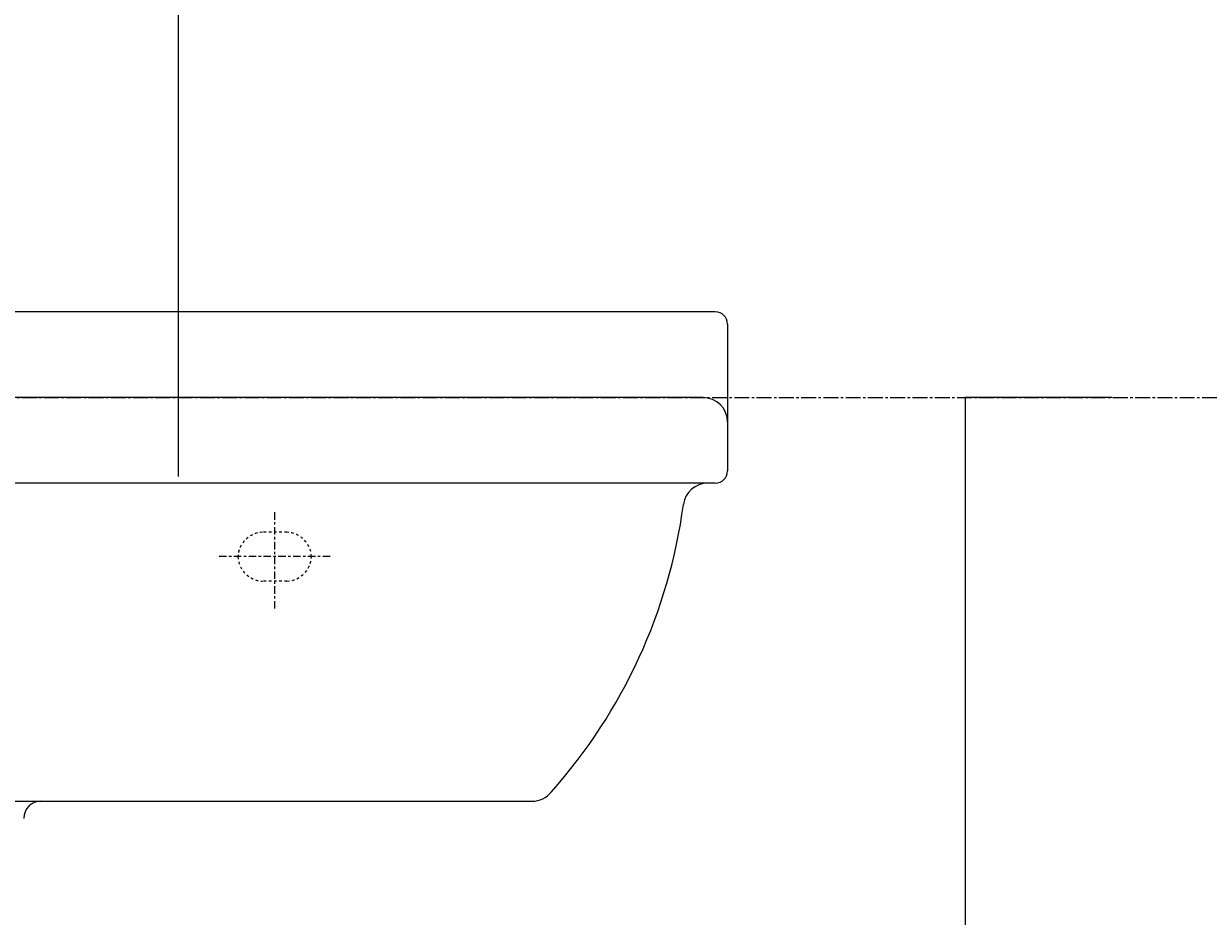
# Model space of a CAD drawing. Extents: x 844 to 1474, y -1138 to -858.
# Drawn here: x 916 to 964, y -1026 to -989 of the extents above; entities that cross this region are included whole.
import ezdxf

# ---------------------------------------------------------------- set-up
doc = ezdxf.new("R2010")
doc.units = 0
doc.header["$PDMODE"] = 1
doc.header["$PDSIZE"] = -2
for name, pattern in [('______-6', [7.747, 6.096, -0.762, 0.127, -0.762]), ('ISO-10______', [4.699, 3.048, -0.762, 0.127, -0.762]), ('VW-01____', [2.116125, 1.058062, -1.058062])]:
    doc.linetypes.add(name, pattern=pattern)
doc.layers.get('DEFPOINTS').update_dxf_attribs({"linetype": 'CONTINUOUS'})
for name, color, linetype in [('0_03____', 7, 'CONTINUOUS'), ('0_05__', 7, 'CONTINUOUS'), ('0_18', 7, 'CONTINUOUS'), ('0_25___', 7, 'CONTINUOUS'), ('__-1', 7, 'CONTINUOUS'), ('__-2', 7, 'CONTINUOUS')]:
    doc.layers.add(name, color=color, linetype=linetype)
doc.styles.get("Standard").update_dxf_attribs({"font": 'txt', "bigfont": 'BIGFONT.SHX'})
doc.dimstyles.get("Standard").update_dxf_attribs({"dimtxt": 0.18, "dimasz": 0.18, "dimexe": 0.18, "dimexo": 0.0625, "dimgap": 0.09, "dimtad": 0, "dimtih": 1, "dimtoh": 1, "dimzin": 0, "dimcen": 0.09, "dimazin": 3, "dimtfac": 1, "dimtofl": 0, "dimtmove": 0, "dimatfit": 3})

# ---------------------------------------------------------------- blocks, each defined once
blk = doc.blocks.new('_____2D')
at = {"layer": '0_03____', "linetype": '______-6'}
blk.add_line((-2029.37, 4255), (-239.65, 4255), dxfattribs=at)
blk = doc.blocks.new('____-6')
at = {"layer": '0_03____', "linetype": 'ISO-10______'}
for p, q in [((-1289.367, 4208.103), (-1289.367, 4168.606)), ((-1266.682, 4190), (-1313.124, 4190))]:
    blk.add_line(p, q, dxfattribs=at)
at = {"layer": '0_05__', "linetype": 'VW-01____'}
for p, q in [((-1284.331, 4199.953), (-1294.331, 4199.953)), ((-1284.331, 4179.958), (-1294.331, 4179.958))]:
    blk.add_line(p, q, dxfattribs=at)
for centre, radius, start, end in [((-1293.948, 4189.573), 10.391, 92.10926, 177.89075), ((-1284.717, 4189.571), 10.393, 2.12108, 87.86908), ((-1293.944, 4190.345), 10.395, 182.14875, 267.87098), ((-1284.712, 4190.338), 10.387, 272.10043, 357.88967)]:
    blk.add_arc(centre, radius, start, end, dxfattribs=at)
at = {"layer": '0_18'}
for p, q in [((-1109.367, 4290), (-1749.367, 4290)), ((-1104.367, 4285), (-1104.367, 4225)), ((-1114.367, 4255), (-1744.367, 4255)), ((-1109.367, 4220), (-1749.367, 4220)), ((-1674.486, 4090), (-1184.247, 4090))]:
    blk.add_line(p, q, dxfattribs=at)
for centre, radius, start, end in [((-1109.367, 4285), 5, 0, 90), ((-1114.367, 4245), 10, 360, 90), ((-1109.367, 4225), 5, 270, 360), ((-1112.478, 4210), 10, 90, 172.38576), ((-1340.724, 4240.512), 220.277, 318.28057, 352.38576), ((-1184.247, 4100), 10, 270, 322.56679), ((-1384.867, 4083), 7, 90, 180)]:
    blk.add_arc(centre, radius, start, end, dxfattribs=at)
blk = doc.blocks.new('____-7')
at = {"layer": '0_25___', "color": 7}
blk.add_blockref('____-6', (0, 0), dxfattribs=at)
blk = doc.blocks.new('____-8')
at = {"layer": '0_03____', "color": 7}
blk.add_blockref('____-7', (0, 0), dxfattribs=at)
blk = doc.blocks.new('_1_10______2D')
at = {"layer": '0_25___', "color": 7}
blk.add_blockref('____-8', (0, 0), dxfattribs=at)
blk = doc.blocks.new('___-13')
at = {"layer": '__-2', "color": 0}
for p, q in [((-1528.58, 4222.69), (-1528.58, 4422.81)), ((-1328.58, 4222.69), (-1328.58, 4422.81)), ((-1528.4, 4422.63), (-1429.28, 4422.63)), ((-1328.76, 4422.63), (-1427.89, 4422.63))]:
    blk.add_line(p, q, dxfattribs=at)
for points in [[(-1528.4, 4422.66), (-1528.4, 4422.6), (-1528.58, 4422.63)], [(-1328.76, 4422.6), (-1328.76, 4422.66), (-1328.58, 4422.63)]]:
    blk.add_solid(points, dxfattribs=at)
at = {"layer": 'DEFPOINTS', "color": 0}
for p in [(-1528.58, 4422.63), (-1528.58, 4222.63), (-1328.58, 4222.63)]:
    blk.add_point(p, dxfattribs=at)
at = {"layer": '__-2', "color": 0, "linetype": 'CONTINUOUS'}
blk.add_text('199.9990', height=0.18, dxfattribs=at).set_placement((-1429.24, 4422.54))
blk = doc.blocks.new('___-14')
at = {"layer": '__-2', "color": 0}
for p, q in [((-947.31, 4255), (-1007.49, 4255)), ((-1007.31, 4254.82), (-1007.31, 3855.18)), ((-1007.31, 3455.18), (-1007.31, 3854.82)), ((-947.31, 3455), (-1007.49, 3455))]:
    blk.add_line(p, q, dxfattribs=at)
for points in [[(-1007.28, 4254.82), (-1007.34, 4254.82), (-1007.31, 4255)], [(-1007.34, 3455.18), (-1007.28, 3455.18), (-1007.31, 3455)]]:
    blk.add_solid(points, dxfattribs=at)
at = {"layer": 'DEFPOINTS', "color": 0}
for p in [(-1007.31, 4255), (-947.24, 4255), (-947.24, 3455)]:
    blk.add_point(p, dxfattribs=at)
at = {"layer": '__-2', "color": 0, "linetype": 'CONTINUOUS'}
blk.add_text('800.0000', height=0.18, dxfattribs=at).set_placement((-1007.95, 3854.91))
blk = doc.blocks.new('_1_10___2D')
at = {"layer": '__-2', "color": 7}
dim = blk.add_linear_dim(base=(-1528.584, 4422.627), p1=(-1328.585, 4222.627), p2=(-1528.584, 4222.627), dimstyle='STANDARD', dxfattribs=at)
dim.commit()
dim.dimension.update_dxf_attribs({"geometry": '___-13', "text_midpoint": (-1428.584, 4422.627)})
dim = blk.add_linear_dim(base=(-1007.311, 4255), p1=(-947.244, 3455), p2=(-947.244, 4255), angle=270, dimstyle='STANDARD', dxfattribs=at)
dim.commit()
dim.dimension.update_dxf_attribs({"geometry": '___-14', "text_midpoint": (-1007.311, 3855)})

msp = doc.modelspace()

# ---------------------------------------------------------------- block references
at = {"layer": '__-1', "xscale": 0.1, "yscale": 0.1, "zscale": 0.1}
for name in ['_1_10___2D', '_1_10______2D', '_____2D']:
    msp.add_blockref(name, (1055.027, -1429.963), dxfattribs=at)

doc.saveas('drawing.dxf')
